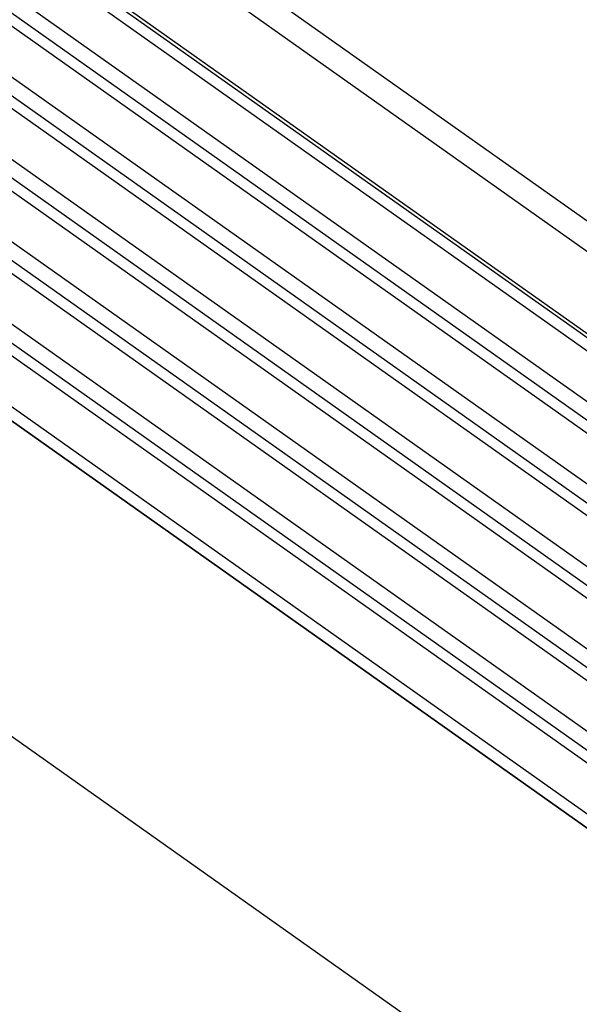
# Model space of a CAD drawing. Units: millimetres. Extents: x -64 to 233, y -111 to 99.
# Drawn here: x 193 to 200, y 17 to 30 of the extents above; entities that cross this region are included whole.
import ezdxf

# ---------------------------------------------------------------- set-up
doc = ezdxf.new("R2010")
doc.units = ezdxf.units.MM

# ---------------------------------------------------------------- blocks, each defined once
blk = doc.blocks.new('RFO_16_L32__2', base_point=(344.79, 25.365))
at = {"color": 7, "linetype": 'Continuous'}
for p, q in [((405.081, 50.872), (348.514, 90.872)), ((349.471, 89.404), (404.642, 50.392)), ((349.398, 87.288), (404.641, 48.225)), ((404.706, 48.061), (349.463, 87.123)), ((405.451, 47.186), (349.777, 86.554)), ((404.914, 46.226), (349.239, 85.594)), ((349.21, 85.128), (404.885, 45.761)), ((405.414, 45.038), (349.74, 84.406)), ((404.877, 44.078), (349.202, 83.446)), ((349.173, 82.981), (404.848, 43.613)), ((405.377, 42.891), (349.703, 82.259)), ((404.84, 41.931), (349.165, 81.299)), ((349.136, 80.833), (404.811, 41.466)), ((405.34, 40.743), (349.666, 80.111)), ((404.803, 39.783), (349.128, 79.151)), ((349.099, 78.686), (404.774, 39.318)), ((405.303, 38.596), (349.629, 77.964)), ((404.766, 37.636), (349.091, 77.004)), ((349.062, 76.538), (404.737, 37.171)), ((405.266, 36.448), (349.592, 75.816)), ((404.729, 35.488), (349.054, 74.856)), ((348.96, 74.562), (404.635, 35.194)), ((348.96, 74.549), (404.635, 35.181)), ((404.635, 26.861), (348.96, 66.229))]:
    blk.add_line(p, q, dxfattribs=at)
blk = doc.blocks.new('Assonometria1', base_point=(392, 84))
blk.add_blockref('RFO_16_L32__2', (344.79, 25.365))

msp = doc.modelspace()

# ---------------------------------------------------------------- block references
at = {"xscale": 0.5, "yscale": 0.5, "zscale": 0.5}
msp.add_blockref('Assonometria1', (196, 42), dxfattribs=at)

doc.saveas('drawing.dxf')
